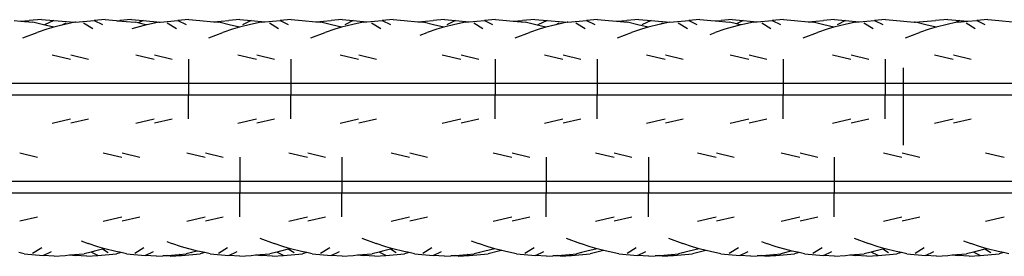
# Model space of a CAD drawing. Units: inches. Extents: x -15 to 565, y 195 to 516.
# Drawn here: x 224 to 277, y 349 to 362 of the extents above; entities that cross this region are included whole.
import ezdxf

# ---------------------------------------------------------------- set-up
doc = ezdxf.new("R2010")
doc.units = ezdxf.units.IN
doc.header["$MEASUREMENT"] = 0
doc.layers.add('VP-EQ', color=7, linetype='Continuous', true_color=0x8a3492)

# ---------------------------------------------------------------- blocks, each defined once
blk = doc.blocks.new('RB1258-2D')
at = {"layer": 'VP-EQ', "color": 7}
for p, q in [((-36.05, 0.693), (-35.715, 0.664)), ((-35.715, 0.664), (-35.243, 0.701)), ((-35.715, 0.664), (-35.037, 0.604)), ((-34.577, 0.744), (-35.243, 0.701)), ((-34.47, 0.469), (-35.037, 0.604)), ((-34.577, 0.744), (-33.912, 0.693)), ((-33.912, 0.693), (-34.417, 0.469)), ((-33.912, 0.693), (-32.785, 0.605)), ((-33.277, 0.552), (-33.479, 0.444)), ((-32.785, 0.605), (-33.325, 0.483)), ((-32.755, 0.612), (-32.785, 0.605)), ((-32.755, 0.612), (-31.739, 0.701)), ((-32.309, 0.567), (-31.814, 0.273)), ((-31.144, 0.744), (-31.739, 0.701)), ((-31.739, 0.701), (-31.294, 0.483)), ((-31.144, 0.744), (-30.55, 0.693)), ((-30.55, 0.693), (-30.503, 0.689)), ((-30.503, 0.689), (-30.362, 0.701)), ((-30.503, 0.689), (-29.537, 0.604)), ((-29.732, 0.744), (-30.362, 0.701)), ((-29.732, 0.744), (-29.103, 0.693)), ((-29.375, 0.565), (-29.537, 0.604)), ((-29.103, 0.693), (-29.375, 0.565)), ((-28.97, 0.469), (-29.375, 0.565)), ((-29.103, 0.693), (-28.188, 0.617)), ((-28.255, 0.612), (-28.825, 0.483)), ((-28.255, 0.612), (-28.188, 0.617)), ((-28.188, 0.617), (-27.239, 0.701)), ((-27.809, 0.567), (-27.314, 0.273)), ((-26.644, 0.744), (-27.239, 0.701)), ((-27.239, 0.701), (-26.794, 0.483)), ((-26.644, 0.744), (-26.05, 0.693)), ((-26.05, 0.693), (-25.313, 0.628)), ((-25.313, 0.628), (-24.489, 0.701)), ((-25.313, 0.628), (-25.037, 0.604)), ((-24.47, 0.469), (-25.037, 0.604)), ((-23.894, 0.744), (-24.489, 0.701)), ((-23.894, 0.744), (-23.3, 0.693)), ((-23.3, 0.693), (-23.751, 0.469)), ((-22.755, 0.612), (-23.325, 0.483)), ((-23.3, 0.693), (-22.563, 0.628)), ((-22.755, 0.612), (-22.563, 0.628)), ((-22.563, 0.628), (-21.739, 0.701)), ((-22.309, 0.567), (-21.814, 0.273)), ((-21.144, 0.744), (-21.739, 0.701)), ((-21.739, 0.701), (-21.294, 0.483)), ((-21.144, 0.744), (-20.55, 0.693)), ((-20.55, 0.693), (-19.813, 0.628)), ((-19.813, 0.628), (-18.989, 0.701)), ((-19.813, 0.628), (-19.537, 0.604)), ((-18.97, 0.469), (-19.537, 0.604)), ((-18.394, 0.744), (-18.989, 0.701)), ((-18.394, 0.744), (-17.8, 0.693)), ((-17.8, 0.693), (-18.251, 0.469)), ((-17.255, 0.612), (-17.825, 0.483)), ((-17.8, 0.693), (-17.063, 0.628)), ((-17.255, 0.612), (-17.063, 0.628)), ((-17.063, 0.628), (-16.239, 0.701)), ((-16.809, 0.567), (-16.314, 0.273)), ((-15.644, 0.744), (-16.239, 0.701)), ((-16.239, 0.701), (-15.794, 0.483)), ((-15.644, 0.744), (-15.05, 0.693)), ((-15.05, 0.693), (-14.313, 0.628)), ((-14.313, 0.628), (-13.489, 0.701)), ((-14.313, 0.628), (-14.037, 0.604)), ((-13.47, 0.469), (-14.037, 0.604)), ((-12.894, 0.744), (-13.489, 0.701)), ((-12.894, 0.744), (-12.3, 0.693)), ((-12.3, 0.693), (-12.751, 0.469)), ((-11.755, 0.612), (-12.325, 0.483)), ((-12.3, 0.693), (-11.563, 0.628)), ((-11.755, 0.612), (-11.563, 0.628)), ((-11.563, 0.628), (-10.739, 0.701)), ((-11.309, 0.567), (-10.814, 0.273)), ((-10.144, 0.744), (-10.739, 0.701)), ((-10.739, 0.701), (-10.294, 0.483)), ((-10.144, 0.744), (-9.55, 0.693)), ((-9.55, 0.693), (-9.184, 0.661)), ((-9.184, 0.661), (-8.681, 0.701)), ((-9.184, 0.661), (-8.537, 0.604)), ((-8.021, 0.744), (-8.681, 0.701)), ((-7.97, 0.469), (-8.537, 0.604)), ((-8.021, 0.744), (-7.362, 0.693)), ((-7.362, 0.693), (-7.862, 0.469)), ((-7.362, 0.693), (-6.274, 0.607)), ((-6.732, 0.552), (-6.892, 0.466)), ((-6.274, 0.607), (-6.825, 0.483)), ((-6.255, 0.612), (-6.274, 0.607)), ((-6.255, 0.612), (-5.239, 0.701)), ((-5.809, 0.567), (-5.314, 0.273)), ((-4.644, 0.744), (-5.239, 0.701)), ((-5.239, 0.701), (-4.794, 0.483)), ((-4.644, 0.744), (-4.05, 0.693)), ((-4.05, 0.693), (-3.624, 0.656)), ((-3.624, 0.656), (-3.065, 0.701)), ((-3.624, 0.656), (-3.037, 0.604)), ((-2.416, 0.744), (-3.065, 0.701)), ((-2.47, 0.469), (-3.037, 0.604)), ((-2.416, 0.744), (-1.767, 0.693)), ((-1.767, 0.693), (-2.259, 0.469)), ((-1.767, 0.693), (-0.754, 0.612)), ((-0.754, 0.612), (-1.239, 0.502)), ((-1.149, 0.552), (-1.239, 0.502)), ((-0.754, 0.612), (0.261, 0.701)), ((-0.309, 0.567), (0.186, 0.273)), ((0.856, 0.744), (0.261, 0.701)), ((0.261, 0.701), (0.706, 0.483)), ((0.856, 0.744), (1.45, 0.693)), ((1.45, 0.693), (1.687, 0.672)), ((1.687, 0.672), (2.011, 0.701)), ((1.687, 0.672), (2.463, 0.604)), ((2.606, 0.744), (2.011, 0.701)), ((2.84, 0.514), (2.463, 0.604)), ((2.606, 0.744), (3.2, 0.693)), ((3.2, 0.693), (2.84, 0.514)), ((3.745, 0.612), (3.175, 0.483)), ((3.2, 0.693), (3.937, 0.628)), ((3.745, 0.612), (3.937, 0.628)), ((3.937, 0.628), (4.761, 0.701)), ((4.191, 0.567), (4.686, 0.273)), ((5.356, 0.744), (4.761, 0.701)), ((4.761, 0.701), (5.206, 0.483)), ((5.356, 0.744), (5.95, 0.693)), ((5.95, 0.693), (6.687, 0.628)), ((6.687, 0.628), (7.511, 0.701)), ((6.687, 0.628), (6.963, 0.604)), ((7.53, 0.469), (6.963, 0.604)), ((8.106, 0.744), (7.511, 0.701)), ((8.106, 0.744), (8.7, 0.693)), ((8.7, 0.693), (8.249, 0.469)), ((9.245, 0.612), (8.675, 0.483)), ((8.7, 0.693), (9.437, 0.628)), ((9.245, 0.612), (9.437, 0.628)), ((9.437, 0.628), (10.261, 0.701)), ((9.691, 0.567), (10.186, 0.273)), ((10.856, 0.744), (10.261, 0.701)), ((10.261, 0.701), (10.706, 0.483)), ((10.856, 0.744), (11.45, 0.693)), ((11.45, 0.693), (12.412, 0.609)), ((12.426, 0.612), (12.412, 0.609)), ((12.426, 0.612), (13.548, 0.701)), ((12.426, 0.612), (12.463, 0.604)), ((13.03, 0.469), (12.463, 0.604)), ((14.205, 0.744), (13.548, 0.701)), ((14.615, 0.582), (14.175, 0.483)), ((14.205, 0.744), (14.861, 0.693)), ((14.861, 0.693), (14.615, 0.582)), ((14.745, 0.612), (14.615, 0.582)), ((14.745, 0.612), (15.288, 0.659)), ((14.861, 0.693), (15.288, 0.659)), ((15.191, 0.567), (15.686, 0.273)), ((15.288, 0.659), (15.761, 0.701)), ((16.356, 0.744), (15.761, 0.701)), ((15.761, 0.701), (16.206, 0.483)), ((16.356, 0.744), (16.95, 0.693)), ((16.95, 0.693), (17.687, 0.628)), ((-35.579, -0.242), (-34.811, 0.056)), ((-34.29, 0.239), (-34.811, 0.056)), ((-33.923, 0.332), (-34.47, 0.469)), ((-33.923, 0.332), (-34.29, 0.239)), ((-33.479, 0.444), (-33.923, 0.332)), ((-33.325, 0.483), (-33.479, 0.444)), ((-28.926, 0.458), (-29.723, 0.257)), ((-28.926, 0.458), (-28.97, 0.469)), ((-28.825, 0.483), (-28.926, 0.458)), ((-25.579, -0.242), (-24.811, 0.056)), ((-24.29, 0.239), (-24.811, 0.056)), ((-23.923, 0.332), (-24.47, 0.469)), ((-23.923, 0.332), (-24.29, 0.239)), ((-23.325, 0.483), (-23.923, 0.332)), ((-20.079, -0.242), (-19.311, 0.056)), ((-18.79, 0.239), (-19.311, 0.056)), ((-18.423, 0.332), (-18.97, 0.469)), ((-18.423, 0.332), (-18.79, 0.239)), ((-17.825, 0.483), (-18.423, 0.332)), ((-14.196, -0.093), (-13.811, 0.056)), ((-13.29, 0.239), (-13.811, 0.056)), ((-12.923, 0.332), (-13.47, 0.469)), ((-12.923, 0.332), (-13.29, 0.239)), ((-12.325, 0.483), (-12.923, 0.332)), ((-9.079, -0.242), (-8.311, 0.056)), ((-7.79, 0.239), (-8.311, 0.056)), ((-7.423, 0.332), (-7.97, 0.469)), ((-7.423, 0.332), (-7.79, 0.239)), ((-6.892, 0.466), (-7.423, 0.332)), ((-6.825, 0.483), (-6.892, 0.466)), ((-3.579, -0.242), (-2.811, 0.056)), ((-2.29, 0.239), (-2.811, 0.056)), ((-1.923, 0.332), (-2.47, 0.469)), ((-1.923, 0.332), (-2.29, 0.239)), ((-1.325, 0.483), (-1.923, 0.332)), ((-1.239, 0.502), (-1.325, 0.483)), ((1.421, -0.048), (1.689, 0.056)), ((2.21, 0.239), (1.689, 0.056)), ((3.074, 0.458), (2.21, 0.239)), ((3.03, 0.469), (2.84, 0.514)), ((3.074, 0.458), (3.03, 0.469)), ((3.175, 0.483), (3.074, 0.458)), ((6.421, -0.242), (7.189, 0.056)), ((7.71, 0.239), (7.189, 0.056)), ((8.077, 0.332), (7.53, 0.469)), ((8.077, 0.332), (7.71, 0.239)), ((8.675, 0.483), (8.077, 0.332)), ((11.921, -0.242), (12.689, 0.056)), ((13.21, 0.239), (12.689, 0.056)), ((13.577, 0.332), (13.03, 0.469)), ((13.577, 0.332), (13.21, 0.239)), ((14.175, 0.483), (13.577, 0.332)), ((-34.009, -1.15), (-33.011, -1.391)), ((-32.994, -1.16), (-32.043, -1.391)), ((-29.509, -1.15), (-28.511, -1.391)), ((-28.494, -1.16), (-27.543, -1.391)), ((-26.66, -1.391), (-26.66, -2.673)), ((-24.009, -1.15), (-23.011, -1.391)), ((-22.994, -1.16), (-22.043, -1.391)), ((-21.16, -1.391), (-21.16, -2.673)), ((-18.509, -1.15), (-17.511, -1.391)), ((-17.494, -1.16), (-16.543, -1.391)), ((-13.009, -1.15), (-12.011, -1.391)), ((-11.994, -1.16), (-11.043, -1.391)), ((-10.16, -1.391), (-10.16, -2.673)), ((-7.509, -1.15), (-6.511, -1.391)), ((-6.494, -1.16), (-5.543, -1.391)), ((-4.66, -1.391), (-4.66, -2.673)), ((-2.009, -1.15), (-1.011, -1.391)), ((-0.994, -1.16), (-0.043, -1.391)), ((2.491, -1.15), (3.489, -1.391)), ((3.506, -1.16), (4.457, -1.391)), ((5.34, -1.391), (5.34, -2.673)), ((7.991, -1.15), (8.989, -1.391)), ((9.006, -1.16), (9.957, -1.391)), ((10.84, -1.391), (10.84, -2.673)), ((13.491, -1.15), (14.489, -1.391)), ((14.506, -1.16), (15.457, -1.391)), ((11.801, -1.849), (11.801, -6.014)), ((-36.66, -2.673), (-26.66, -2.673)), ((-26.66, -2.673), (-26.66, -3.312)), ((-26.66, -2.673), (-21.16, -2.673)), ((-21.16, -2.673), (-21.16, -3.312)), ((-21.16, -2.673), (-15.411, -2.673)), ((-15.411, -2.673), (-10.16, -2.673)), ((-10.16, -2.673), (-10.16, -3.312)), ((-10.16, -2.673), (-4.66, -2.673)), ((-4.66, -2.673), (-4.66, -3.312)), ((-4.66, -2.673), (5.34, -2.673)), ((5.34, -2.673), (5.34, -3.312)), ((5.34, -2.673), (10.84, -2.673)), ((10.84, -2.673), (10.84, -3.312)), ((10.84, -2.673), (16.589, -2.673)), ((16.589, -2.673), (21.84, -2.673)), ((-36.66, -3.312), (-26.66, -3.312)), ((-26.66, -4.594), (-26.66, -3.312)), ((-26.66, -3.312), (-21.16, -3.312)), ((-21.16, -4.594), (-21.16, -3.312)), ((-21.16, -3.312), (-15.411, -3.312)), ((-15.411, -3.312), (-10.16, -3.312)), ((-10.16, -4.594), (-10.16, -3.312)), ((-10.16, -3.312), (-4.66, -3.312)), ((-4.66, -4.594), (-4.66, -3.312)), ((-4.66, -3.312), (5.34, -3.312)), ((5.34, -4.594), (5.34, -3.312)), ((5.34, -3.312), (10.84, -3.312)), ((10.84, -4.594), (10.84, -3.312)), ((10.84, -3.312), (16.589, -3.312)), ((16.589, -3.312), (21.84, -3.312)), ((-34.009, -4.835), (-33.011, -4.594)), ((-32.994, -4.825), (-32.043, -4.594)), ((-29.509, -4.835), (-28.511, -4.594)), ((-28.494, -4.825), (-27.543, -4.594)), ((-24.009, -4.835), (-23.011, -4.594)), ((-22.994, -4.825), (-22.043, -4.594)), ((-18.509, -4.835), (-17.511, -4.594)), ((-17.494, -4.825), (-16.543, -4.594)), ((-13.009, -4.835), (-12.011, -4.594)), ((-11.994, -4.825), (-11.043, -4.594)), ((-7.509, -4.835), (-6.511, -4.594)), ((-6.494, -4.825), (-5.543, -4.594)), ((-2.009, -4.835), (-1.011, -4.594)), ((-0.994, -4.825), (-0.043, -4.594)), ((2.491, -4.835), (3.489, -4.594)), ((3.506, -4.825), (4.457, -4.594)), ((7.991, -4.835), (8.989, -4.594)), ((9.006, -4.825), (9.957, -4.594)), ((13.491, -4.835), (14.489, -4.594)), ((14.506, -4.825), (15.457, -4.594)), ((-35.744, -6.442), (-34.793, -6.673)), ((-31.259, -6.432), (-30.261, -6.673)), ((-30.244, -6.442), (-29.293, -6.673)), ((-26.759, -6.432), (-25.761, -6.673)), ((-25.744, -6.442), (-24.793, -6.673)), ((-23.91, -6.673), (-23.91, -7.955)), ((-21.259, -6.432), (-20.261, -6.673)), ((-20.244, -6.442), (-19.293, -6.673)), ((-18.41, -6.673), (-18.41, -7.955)), ((-15.759, -6.432), (-14.761, -6.673)), ((-14.744, -6.442), (-13.793, -6.673)), ((-10.259, -6.432), (-9.261, -6.673)), ((-9.244, -6.442), (-8.293, -6.673)), ((-7.41, -6.673), (-7.41, -7.955)), ((-4.759, -6.432), (-3.761, -6.673)), ((-3.744, -6.442), (-2.793, -6.673)), ((-1.91, -6.673), (-1.91, -7.955)), ((0.741, -6.432), (1.739, -6.673)), ((1.756, -6.442), (2.707, -6.673)), ((5.241, -6.432), (6.239, -6.673)), ((6.256, -6.442), (7.207, -6.673)), ((8.09, -6.673), (8.09, -7.955)), ((10.741, -6.432), (11.739, -6.673)), ((11.756, -6.442), (12.707, -6.673)), ((16.241, -6.432), (17.239, -6.673)), ((-39.161, -7.955), (-33.661, -7.955)), ((-33.661, -7.955), (-23.91, -7.955)), ((-23.91, -7.955), (-23.91, -8.594)), ((-23.91, -7.955), (-18.41, -7.955)), ((-18.41, -7.955), (-18.41, -8.594)), ((-18.41, -7.955), (-7.41, -7.955)), ((-7.41, -7.955), (-7.41, -8.594)), ((-7.41, -7.955), (-1.91, -7.955)), ((-1.91, -7.955), (-1.91, -8.594)), ((-1.91, -7.955), (8.09, -7.955)), ((8.09, -7.955), (8.09, -8.594)), ((8.09, -7.955), (13.839, -7.955)), ((13.839, -7.955), (19.09, -7.955)), ((-39.161, -8.594), (-33.661, -8.594)), ((-33.661, -8.594), (-23.91, -8.594)), ((-23.91, -9.876), (-23.91, -8.594)), ((-23.91, -8.594), (-18.41, -8.594)), ((-18.41, -9.876), (-18.41, -8.594)), ((-18.41, -8.594), (-7.41, -8.594)), ((-7.41, -9.876), (-7.41, -8.594)), ((-7.41, -8.594), (-1.91, -8.594)), ((-1.91, -9.876), (-1.91, -8.594)), ((-1.91, -8.594), (8.09, -8.594)), ((8.09, -9.876), (8.09, -8.594)), ((8.09, -8.594), (13.839, -8.594)), ((13.839, -8.594), (19.09, -8.594)), ((-35.744, -10.107), (-34.793, -9.876)), ((-31.259, -10.117), (-30.261, -9.876)), ((-30.244, -10.107), (-29.293, -9.876)), ((-26.759, -10.117), (-25.761, -9.876)), ((-25.744, -10.107), (-24.793, -9.876)), ((-21.259, -10.117), (-20.261, -9.876)), ((-20.244, -10.107), (-19.293, -9.876)), ((-15.759, -10.117), (-14.761, -9.876)), ((-14.744, -10.107), (-13.793, -9.876)), ((-10.259, -10.117), (-9.261, -9.876)), ((-9.244, -10.107), (-8.293, -9.876)), ((-4.759, -10.117), (-3.761, -9.876)), ((-3.744, -10.107), (-2.793, -9.876)), ((0.741, -10.117), (1.739, -9.876)), ((1.756, -10.107), (2.707, -9.876)), ((5.241, -10.117), (6.239, -9.876)), ((6.256, -10.107), (7.207, -9.876)), ((10.741, -10.117), (11.739, -9.876)), ((11.756, -10.107), (12.707, -9.876)), ((16.241, -10.117), (17.239, -9.876)), ((-22.829, -11.025), (-22.061, -11.323)), ((-17.329, -11.025), (-16.561, -11.323)), ((-6.329, -11.025), (-5.561, -11.323)), ((-0.829, -11.025), (-0.061, -11.323)), ((9.171, -11.025), (9.939, -11.323)), ((-35.059, -11.834), (-34.564, -11.54)), ((-32.446, -11.174), (-32.061, -11.323)), ((-31.54, -11.507), (-32.061, -11.323)), ((-31.299, -11.631), (-31.72, -11.736)), ((-31.173, -11.599), (-31.54, -11.507)), ((-31.173, -11.599), (-31.299, -11.631)), ((-30.983, -11.819), (-31.299, -11.631)), ((-30.575, -11.75), (-31.173, -11.599)), ((-29.559, -11.834), (-29.064, -11.54)), ((-27.829, -11.219), (-27.561, -11.323)), ((-27.04, -11.507), (-27.561, -11.323)), ((-26.176, -11.725), (-27.04, -11.507)), ((-25.059, -11.834), (-24.564, -11.54)), ((-21.54, -11.507), (-22.061, -11.323)), ((-21.299, -11.631), (-21.72, -11.736)), ((-21.173, -11.599), (-21.54, -11.507)), ((-21.173, -11.599), (-21.299, -11.631)), ((-20.983, -11.819), (-21.299, -11.631)), ((-20.575, -11.75), (-21.173, -11.599)), ((-19.559, -11.834), (-19.064, -11.54)), ((-16.04, -11.507), (-16.561, -11.323)), ((-15.799, -11.631), (-16.22, -11.736)), ((-15.673, -11.599), (-16.04, -11.507)), ((-15.673, -11.599), (-15.799, -11.631)), ((-15.483, -11.819), (-15.799, -11.631)), ((-15.075, -11.75), (-15.673, -11.599)), ((-14.059, -11.834), (-13.564, -11.54)), ((-11.446, -11.174), (-11.061, -11.323)), ((-10.54, -11.507), (-11.061, -11.323)), ((-10.173, -11.599), (-10.72, -11.736)), ((-10.173, -11.599), (-10.54, -11.507)), ((-9.8, -11.693), (-10.173, -11.599)), ((-8.559, -11.834), (-8.064, -11.54)), ((-5.04, -11.507), (-5.561, -11.323)), ((-4.673, -11.599), (-5.22, -11.736)), ((-4.673, -11.599), (-5.04, -11.507)), ((-4.3, -11.693), (-4.673, -11.599)), ((-3.059, -11.834), (-2.564, -11.54)), ((0.46, -11.507), (-0.061, -11.323)), ((0.827, -11.599), (0.28, -11.736)), ((0.827, -11.599), (0.46, -11.507)), ((1.2, -11.693), (0.827, -11.599)), ((2.441, -11.834), (2.936, -11.54)), ((4.171, -11.219), (4.439, -11.323)), ((4.96, -11.507), (4.439, -11.323)), ((5.824, -11.725), (4.96, -11.507)), ((6.941, -11.834), (7.436, -11.54)), ((10.46, -11.507), (9.939, -11.323)), ((10.701, -11.631), (10.28, -11.736)), ((10.827, -11.599), (10.46, -11.507)), ((10.827, -11.599), (10.701, -11.631)), ((11.017, -11.819), (10.701, -11.631)), ((11.425, -11.75), (10.827, -11.599)), ((12.441, -11.834), (12.936, -11.54)), ((15.054, -11.174), (15.439, -11.323)), ((15.96, -11.507), (15.439, -11.323)), ((16.201, -11.631), (15.78, -11.736)), ((16.327, -11.599), (15.96, -11.507)), ((16.327, -11.599), (16.201, -11.631)), ((16.517, -11.819), (16.201, -11.631)), ((16.925, -11.75), (16.327, -11.599)), ((-35.505, -11.879), (-35.794, -11.813)), ((-35.505, -11.879), (-34.489, -11.968)), ((-34.489, -11.968), (-34.044, -11.75)), ((-33.894, -12.011), (-34.489, -11.968)), ((-33.894, -12.011), (-33.3, -11.96)), ((-33.3, -11.96), (-33.063, -11.939)), ((-33.063, -11.939), (-32.287, -11.871)), ((-33.063, -11.939), (-32.739, -11.968)), ((-32.144, -12.011), (-32.739, -11.968)), ((-31.91, -11.781), (-32.287, -11.871)), ((-32.144, -12.011), (-31.55, -11.96)), ((-31.72, -11.736), (-31.91, -11.781)), ((-31.55, -11.96), (-31.91, -11.781)), ((-31.55, -11.96), (-30.537, -11.871)), ((-30.294, -11.813), (-30.575, -11.75)), ((-30.294, -11.813), (-30.537, -11.871)), ((-30.005, -11.879), (-30.294, -11.813)), ((-30.005, -11.879), (-28.989, -11.968)), ((-28.989, -11.968), (-28.544, -11.75)), ((-28.394, -12.011), (-28.989, -11.968)), ((-28.394, -12.011), (-28.05, -11.981)), ((-27.8, -11.96), (-28.05, -11.981)), ((-27.644, -12.011), (-28.05, -11.981)), ((-27.8, -11.96), (-27.162, -11.904)), ((-27.644, -12.011), (-27.05, -11.96)), ((-27.162, -11.904), (-26.787, -11.871)), ((-27.05, -11.96), (-27.162, -11.904)), ((-27.05, -11.96), (-26.037, -11.871)), ((-26.507, -11.804), (-26.787, -11.871)), ((-26.22, -11.736), (-26.507, -11.804)), ((-26.483, -11.819), (-26.507, -11.804)), ((-26.176, -11.725), (-26.22, -11.736)), ((-26.075, -11.75), (-26.176, -11.725)), ((-25.794, -11.813), (-26.075, -11.75)), ((-25.794, -11.813), (-26.037, -11.871)), ((-25.505, -11.879), (-25.794, -11.813)), ((-25.505, -11.879), (-24.489, -11.968)), ((-24.489, -11.968), (-24.044, -11.75)), ((-23.894, -12.011), (-24.489, -11.968)), ((-23.894, -12.011), (-23.3, -11.96)), ((-23.3, -11.96), (-23.063, -11.939)), ((-23.063, -11.939), (-22.287, -11.871)), ((-23.063, -11.939), (-22.739, -11.968)), ((-22.144, -12.011), (-22.739, -11.968)), ((-21.91, -11.781), (-22.287, -11.871)), ((-22.144, -12.011), (-21.55, -11.96)), ((-21.72, -11.736), (-21.91, -11.781)), ((-21.55, -11.96), (-21.91, -11.781)), ((-21.55, -11.96), (-20.537, -11.871)), ((-20.294, -11.813), (-20.575, -11.75)), ((-20.294, -11.813), (-20.537, -11.871)), ((-20.005, -11.879), (-20.294, -11.813)), ((-20.005, -11.879), (-18.989, -11.968)), ((-18.989, -11.968), (-18.544, -11.75)), ((-18.394, -12.011), (-18.989, -11.968)), ((-18.394, -12.011), (-17.8, -11.96)), ((-17.8, -11.96), (-17.563, -11.939)), ((-17.563, -11.939), (-16.787, -11.871)), ((-17.563, -11.939), (-17.239, -11.968)), ((-16.644, -12.011), (-17.239, -11.968)), ((-16.41, -11.781), (-16.787, -11.871)), ((-16.644, -12.011), (-16.05, -11.96)), ((-16.22, -11.736), (-16.41, -11.781)), ((-16.05, -11.96), (-16.41, -11.781)), ((-16.05, -11.96), (-15.037, -11.871)), ((-14.794, -11.813), (-15.075, -11.75)), ((-14.794, -11.813), (-15.037, -11.871)), ((-14.505, -11.879), (-14.794, -11.813)), ((-14.505, -11.879), (-13.489, -11.968)), ((-13.489, -11.968), (-13.044, -11.75)), ((-12.894, -12.011), (-13.489, -11.968)), ((-12.894, -12.011), (-12.55, -11.981)), ((-12.3, -11.96), (-12.55, -11.981)), ((-12.144, -12.011), (-12.55, -11.981)), ((-12.3, -11.96), (-11.662, -11.904)), ((-12.144, -12.011), (-11.55, -11.96)), ((-11.662, -11.904), (-11.287, -11.871)), ((-11.55, -11.96), (-11.662, -11.904)), ((-11.55, -11.96), (-10.537, -11.871)), ((-11.007, -11.804), (-11.287, -11.871)), ((-10.72, -11.736), (-11.007, -11.804)), ((-10.983, -11.819), (-11.007, -11.804)), ((-9.97, -11.736), (-10.537, -11.871)), ((-9.8, -11.693), (-9.97, -11.736)), ((-9.575, -11.75), (-9.8, -11.693)), ((-9.005, -11.879), (-9.575, -11.75)), ((-9.005, -11.879), (-7.989, -11.968)), ((-7.989, -11.968), (-7.544, -11.75)), ((-7.394, -12.011), (-7.989, -11.968)), ((-7.394, -12.011), (-7.05, -11.981)), ((-6.8, -11.96), (-7.05, -11.981)), ((-6.644, -12.011), (-7.05, -11.981)), ((-6.8, -11.96), (-6.162, -11.904)), ((-6.644, -12.011), (-6.05, -11.96)), ((-6.162, -11.904), (-5.787, -11.871)), ((-6.05, -11.96), (-6.162, -11.904)), ((-6.05, -11.96), (-5.037, -11.871)), ((-5.507, -11.804), (-5.787, -11.871)), ((-5.22, -11.736), (-5.507, -11.804)), ((-5.483, -11.819), (-5.507, -11.804)), ((-4.47, -11.736), (-5.037, -11.871)), ((-4.3, -11.693), (-4.47, -11.736)), ((-4.075, -11.75), (-4.3, -11.693)), ((-3.505, -11.879), (-4.075, -11.75)), ((-3.505, -11.879), (-2.489, -11.968)), ((-2.489, -11.968), (-2.044, -11.75)), ((-1.894, -12.011), (-2.489, -11.968)), ((-1.894, -12.011), (-1.55, -11.981)), ((-1.3, -11.96), (-1.55, -11.981)), ((-1.144, -12.011), (-1.55, -11.981)), ((-1.3, -11.96), (-0.662, -11.904)), ((-1.144, -12.011), (-0.55, -11.96)), ((-0.662, -11.904), (-0.287, -11.871)), ((-0.55, -11.96), (-0.662, -11.904)), ((-0.55, -11.96), (0.463, -11.871)), ((-0.007, -11.804), (-0.287, -11.871)), ((0.28, -11.736), (-0.007, -11.804)), ((0.017, -11.819), (-0.007, -11.804)), ((1.03, -11.736), (0.463, -11.871)), ((1.2, -11.693), (1.03, -11.736)), ((1.425, -11.75), (1.2, -11.693)), ((1.995, -11.879), (1.425, -11.75)), ((1.995, -11.879), (3.011, -11.968)), ((3.011, -11.968), (3.456, -11.75)), ((3.606, -12.011), (3.011, -11.968)), ((3.606, -12.011), (3.95, -11.981)), ((4.2, -11.96), (3.95, -11.981)), ((4.356, -12.011), (3.95, -11.981)), ((4.2, -11.96), (4.838, -11.904)), ((4.356, -12.011), (4.95, -11.96)), ((4.838, -11.904), (5.213, -11.871)), ((4.95, -11.96), (4.838, -11.904)), ((4.95, -11.96), (5.963, -11.871)), ((5.493, -11.804), (5.213, -11.871)), ((5.78, -11.736), (5.493, -11.804)), ((5.517, -11.819), (5.493, -11.804)), ((5.824, -11.725), (5.78, -11.736)), ((5.925, -11.75), (5.824, -11.725)), ((6.206, -11.813), (5.925, -11.75)), ((6.206, -11.813), (5.963, -11.871)), ((6.495, -11.879), (6.206, -11.813)), ((6.495, -11.879), (7.511, -11.968)), ((7.511, -11.968), (7.956, -11.75)), ((8.106, -12.011), (7.511, -11.968)), ((8.106, -12.011), (8.7, -11.96)), ((8.7, -11.96), (8.937, -11.939)), ((8.937, -11.939), (9.713, -11.871)), ((8.937, -11.939), (9.261, -11.968)), ((9.856, -12.011), (9.261, -11.968)), ((10.09, -11.781), (9.713, -11.871)), ((9.856, -12.011), (10.45, -11.96)), ((10.28, -11.736), (10.09, -11.781)), ((10.45, -11.96), (10.09, -11.781)), ((10.45, -11.96), (11.463, -11.871)), ((11.706, -11.813), (11.425, -11.75)), ((11.706, -11.813), (11.463, -11.871)), ((11.995, -11.879), (11.706, -11.813)), ((11.995, -11.879), (13.011, -11.968)), ((13.011, -11.968), (13.456, -11.75)), ((13.606, -12.011), (13.011, -11.968)), ((13.606, -12.011), (14.2, -11.96)), ((14.2, -11.96), (14.437, -11.939)), ((14.437, -11.939), (15.213, -11.871)), ((14.437, -11.939), (14.761, -11.968)), ((15.356, -12.011), (14.761, -11.968)), ((15.59, -11.781), (15.213, -11.871)), ((15.356, -12.011), (15.95, -11.96)), ((15.78, -11.736), (15.59, -11.781)), ((15.95, -11.96), (15.59, -11.781)), ((15.95, -11.96), (16.963, -11.871)), ((17.206, -11.813), (16.925, -11.75)), ((17.206, -11.813), (16.963, -11.871)), ((17.495, -11.879), (17.206, -11.813))]:
    blk.add_line(p, q, dxfattribs=at)

msp = doc.modelspace()

# ---------------------------------------------------------------- block references
at = {"layer": 'VP-EQ', "color": 7}
msp.add_blockref('RB1258-2D', (259.362, 361.378), dxfattribs=at)

doc.saveas('drawing.dxf')
